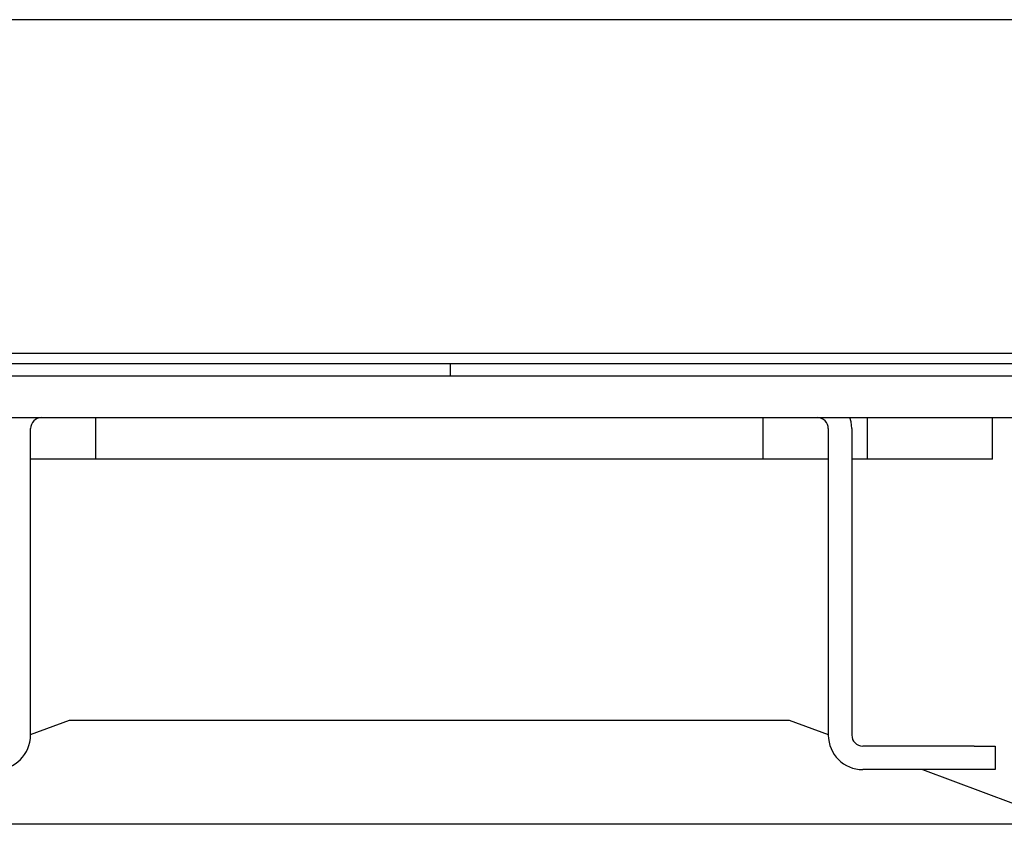
# Paper-space layout 'Sheet2' of a CAD drawing. Units: inches. Extents: x -0.9 to 10.8, y 0.2 to 8.4.
# Drawn here: x 1.9 to 2.2, y 7.5 to 7.7 of the extents above; entities that cross this region are included whole.
import ezdxf

# ---------------------------------------------------------------- set-up
doc = ezdxf.new("R2010")
doc.units = ezdxf.units.IN
doc.header["$MEASUREMENT"] = 0

psp = doc.layouts.new('Sheet2')

# ---------------------------------------------------------------- linework, layer by layer
at = {"color": 7, "linetype": 'Continuous', "lineweight": 25}
for p, q in [((3.7032454, 7.74535564), (1.3407454, 7.74535564)), ((2.19342403, 7.64535564), (1.77559177, 7.64535564)), ((2.17571226, 7.64223064), (1.7907579, 7.64223064)), ((1.9907454, 7.64223064), (1.9907454, 7.63860564)), ((1.4485579, 7.63860564), (3.5954329, 7.63860564)), ((1.4485579, 7.62610564), (3.5954329, 7.62610564)), ((1.8844954, 7.61360564), (1.8844954, 7.62610564)), ((2.0844954, 7.61360564), (2.0844954, 7.62610564)), ((2.1157454, 7.61360564), (2.1157454, 7.62610564)), ((2.1532454, 7.61360564), (2.1532454, 7.62610564)), ((1.8649629, 7.53096564), (1.8649629, 7.62280564)), ((2.1040279, 7.62280564), (2.1040279, 7.53096564)), ((2.1110579, 7.62280564), (2.1110579, 7.53096564)), ((1.8844954, 7.61360564), (1.8649629, 7.61360564)), ((2.0844954, 7.61360564), (1.8844954, 7.61360564)), ((2.1040279, 7.61360564), (2.0844954, 7.61360564)), ((2.1157454, 7.61360564), (2.1110579, 7.61360564)), ((2.1532454, 7.61360564), (2.1157454, 7.61360564)), ((1.8649629, 7.53111971), (1.8766829, 7.53548064)), ((1.8766829, 7.53548064), (2.0923079, 7.53548064)), ((2.0923079, 7.53548064), (2.1040279, 7.53111971)), ((2.1477779, 7.52766564), (2.1143579, 7.52766564)), ((2.1477779, 7.52766564), (2.1540279, 7.52766564)), ((2.1540279, 7.52766564), (2.1540279, 7.52063564)), ((2.1477779, 7.52063564), (2.1143579, 7.52063564)), ((2.13220383, 7.52063564), (2.1594954, 7.51048064)), ((2.1540279, 7.52063564), (2.1477779, 7.52063564)), ((2.4188704, 7.50423064), (1.5532454, 7.50423064))]:
    psp.add_line(p, q, dxfattribs=at)
at = {"color": 7, "linetype": 'Continuous', "lineweight": 25, "flags": 128}
psp.add_lwpolyline([(2.1110579, 7.62280564), (2.11085941, 7.62482093), (2.11051661, 7.62610564)], dxfattribs=at)
at = {"color": 7, "linetype": 'Continuous', "lineweight": 25}
for centre, radius, start, end in [((1.8682629, 7.62280564), 0.0033, 90, 180), ((2.1007279, 7.62280564), 0.0033, 0, 90), ((1.8546329, 7.53096564), 0.01033, 270, 0), ((2.1143579, 7.53096564), 0.01033, 180, 270), ((2.1143579, 7.53096564), 0.0033, 180, 270)]:
    psp.add_arc(centre, radius, start, end, dxfattribs=at)

doc.saveas('drawing.dxf')
